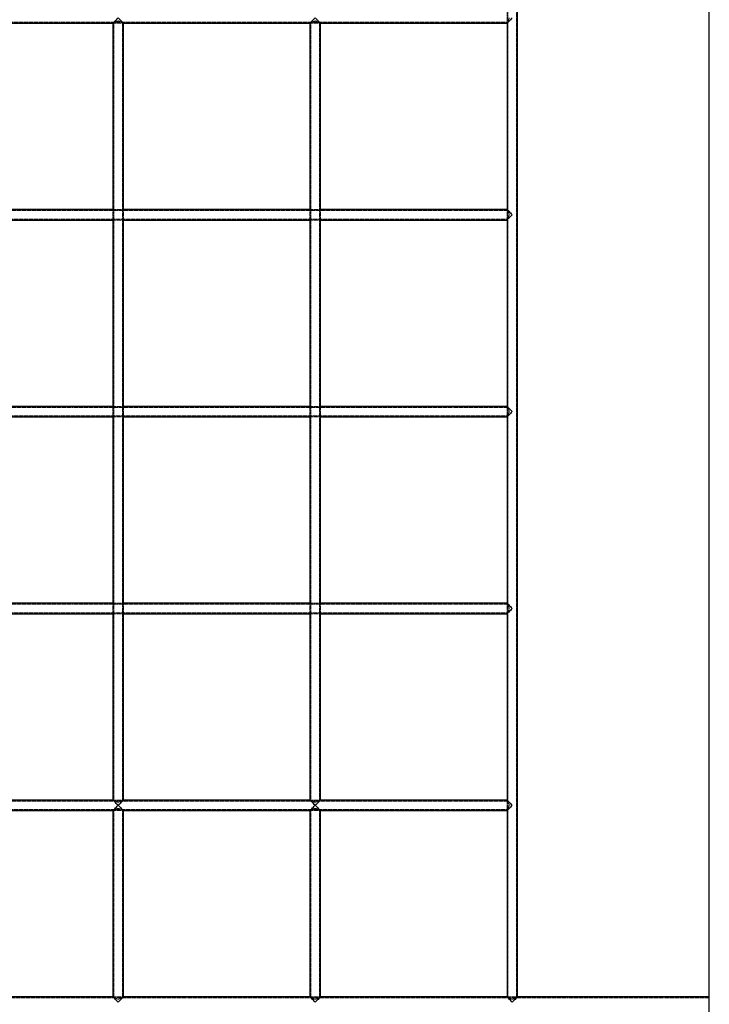
# Model space of a CAD drawing. Units: millimetres. Extents: x -916 to 17153, y 656 to 20332.
# Drawn here: x 3963 to 5013, y 17979 to 19480 of the extents above; entities that cross this region are included whole.
import ezdxf

# ---------------------------------------------------------------- set-up
doc = ezdxf.new("R2010")
doc.units = ezdxf.units.MM
doc.linetypes.add('HIDDEN', pattern=[1.905, 1.27, -0.635])

msp = doc.modelspace()

# ---------------------------------------------------------------- linework, layer by layer
at = {"color": 7, "linetype": 'Continuous', "lineweight": 25}
for p, q in [((5012.80069, 17232.2091), (5012.80069, 20332.20907)), ((4720.80063, 17990.20912), (4720.80063, 19774.20922)), ((4404.80065, 19474.20915), (4412.80066, 19482.20916)), ((3820.8006, 19474.20915), (4104.80058, 19474.20915)), ((4104.80058, 19474.20915), (4104.80058, 19190.20911)), ((4120.80061, 19190.20911), (4120.80061, 19474.20915)), ((4120.80061, 19474.20915), (4404.80065, 19474.20915)), ((4404.80065, 19474.20915), (4404.80065, 19190.20911)), ((4420.80056, 19190.20911), (4420.80056, 19474.20915)), ((4420.80056, 19474.20915), (4704.8006, 19474.20915)), ((4704.8006, 19474.20915), (4704.8006, 19190.20911)), ((4104.80058, 19190.20911), (3820.8006, 19190.20911)), ((4404.80065, 19190.20911), (4120.80061, 19190.20911)), ((4704.8006, 19190.20911), (4420.80056, 19190.20911)), ((3820.8006, 19174.20908), (4104.80058, 19174.20908)), ((4104.80058, 19174.20908), (4104.80058, 18890.20916)), ((4120.80061, 18890.20916), (4120.80061, 19174.20908)), ((4120.80061, 19174.20908), (4404.80065, 19174.20908)), ((4404.80065, 19174.20908), (4404.80065, 18890.20916)), ((4420.80056, 18890.20916), (4420.80056, 19174.20908)), ((4420.80056, 19174.20908), (4704.8006, 19174.20908)), ((4704.8006, 19174.20908), (4704.8006, 18890.20916)), ((4104.80058, 18890.20916), (3820.8006, 18890.20916)), ((4404.80065, 18890.20916), (4120.80061, 18890.20916)), ((4704.8006, 18890.20916), (4420.80056, 18890.20916)), ((3820.8006, 18874.20912), (4104.80058, 18874.20912)), ((4104.80058, 18874.20912), (4104.80058, 18590.20908)), ((4120.80061, 18590.20908), (4120.80061, 18874.20912)), ((4120.80061, 18874.20912), (4404.80065, 18874.20912)), ((4404.80065, 18874.20912), (4404.80065, 18590.20908)), ((4420.80056, 18590.20908), (4420.80056, 18874.20912)), ((4420.80056, 18874.20912), (4704.8006, 18874.20912)), ((4704.8006, 18874.20912), (4704.8006, 18590.20908)), ((4104.80058, 18590.20908), (3820.8006, 18590.20908)), ((4404.80065, 18590.20908), (4120.80061, 18590.20908)), ((4704.8006, 18590.20908), (4420.80056, 18590.20908)), ((3820.8006, 18574.20917), (4104.80058, 18574.20917)), ((4104.80058, 18574.20917), (4104.80058, 18290.20913)), ((4120.80061, 18290.20913), (4120.80061, 18574.20917)), ((4120.80061, 18574.20917), (4404.80065, 18574.20917)), ((4404.80065, 18574.20917), (4404.80065, 18290.20913)), ((4420.80056, 18290.20913), (4420.80056, 18574.20917)), ((4420.80056, 18574.20917), (4704.8006, 18574.20917)), ((4704.8006, 18574.20917), (4704.8006, 18290.20913)), ((4104.80058, 18290.20913), (3820.8006, 18290.20913)), ((4404.80065, 18290.20913), (4120.80061, 18290.20913)), ((4704.8006, 18290.20913), (4420.80056, 18290.20913)), ((3820.8006, 18274.2091), (4104.80058, 18274.2091)), ((4104.80058, 18274.2091), (4104.80058, 17990.20912)), ((4120.80061, 17990.20912), (4120.80061, 18274.2091)), ((4120.80061, 18274.2091), (4404.80065, 18274.2091)), ((4404.80065, 18274.2091), (4404.80065, 17990.20912)), ((4420.80056, 17990.20912), (4420.80056, 18274.2091)), ((4420.80056, 18274.2091), (4704.8006, 18274.2091)), ((4704.8006, 18274.2091), (4704.8006, 17990.20912)), ((4104.80058, 17990.20912), (3820.8006, 17990.20912)), ((4404.80065, 17990.20912), (4120.80061, 17990.20912)), ((4704.8006, 17990.20912), (4420.80056, 17990.20912)), ((5012.80069, 17990.20912), (4720.80063, 17990.20912))]:
    msp.add_line(p, q, dxfattribs=at)
at = {"color": 7, "linetype": 'HIDDEN', "lineweight": 18}
for p, q in [((4706.30061, 19774.26143), (4706.30061, 17990.1598)), ((4719.30062, 17990.15673), (4719.30062, 19774.25833)), ((4112.993, 19477.51709), (4112.04755, 19477.45212)), ((4412.99307, 19477.51709), (4412.0475, 19477.45212)), ((4704.8006, 19490.20906), (4704.8006, 19474.20915)), ((3220.74821, 19475.70916), (4704.84995, 19475.70916)), ((4104.80058, 19474.20915), (4106.3652, 19474.20915)), ((4104.80058, 19474.20915), (4120.80061, 19474.20915)), ((4106.30059, 19474.26148), (4106.30059, 18290.15978)), ((4119.2398, 19474.20915), (4120.80061, 19474.20915)), ((4119.3006, 18290.15674), (4119.3006, 19474.25838)), ((4404.80065, 19474.20915), (4406.36515, 19474.20915)), ((4404.80065, 19474.20915), (4420.80056, 19474.20915)), ((4406.30066, 19474.26148), (4406.30066, 18290.15978)), ((4419.23975, 19474.20915), (4420.80056, 19474.20915)), ((4419.30067, 18290.15674), (4419.30067, 19474.25838)), ((4704.8006, 19475.76995), (4704.8006, 19474.20915)), ((4704.85305, 19188.7091), (3220.75131, 19188.7091)), ((4104.80058, 19190.20911), (4104.80058, 19174.20908)), ((4120.80061, 19190.20911), (4104.80058, 19190.20911)), ((4120.80061, 19174.20908), (4120.80061, 19190.20911)), ((4404.80065, 19190.20911), (4404.80065, 19174.20908)), ((4420.80056, 19190.20911), (4404.80065, 19190.20911)), ((4420.80056, 19174.20908), (4420.80056, 19190.20911)), ((4704.8006, 19190.20911), (4704.8006, 19174.20908)), ((4704.8006, 19190.20911), (4704.8006, 19188.64449)), ((4708.10854, 19182.01669), (4708.04369, 19182.96226)), ((3220.74821, 19175.70909), (4704.84995, 19175.70909)), ((4104.80058, 19174.20908), (4120.80061, 19174.20908)), ((4404.80065, 19174.20908), (4420.80056, 19174.20908)), ((4704.8006, 19175.76988), (4704.8006, 19174.20908)), ((4704.85305, 18888.70914), (3220.75131, 18888.70914)), ((4104.80058, 18890.20916), (4104.80058, 18874.20912)), ((4120.80061, 18890.20916), (4104.80058, 18890.20916)), ((4120.80061, 18874.20912), (4120.80061, 18890.20916)), ((4404.80065, 18890.20916), (4404.80065, 18874.20912)), ((4420.80056, 18890.20916), (4404.80065, 18890.20916)), ((4420.80056, 18874.20912), (4420.80056, 18890.20916)), ((4704.8006, 18890.20916), (4704.8006, 18874.20912)), ((4704.8006, 18890.20916), (4704.8006, 18888.64453)), ((4708.10854, 18882.01674), (4708.04369, 18882.96218)), ((3220.74821, 18875.70913), (4704.84995, 18875.70913)), ((4104.80058, 18874.20912), (4120.80061, 18874.20912)), ((4404.80065, 18874.20912), (4420.80056, 18874.20912)), ((4704.8006, 18875.76993), (4704.8006, 18874.20912)), ((4704.85305, 18588.70907), (3220.75131, 18588.70907)), ((4104.80058, 18590.20908), (4104.80058, 18574.20917)), ((4120.80061, 18590.20908), (4104.80058, 18590.20908)), ((4120.80061, 18574.20917), (4120.80061, 18590.20908)), ((4404.80065, 18590.20908), (4404.80065, 18574.20917)), ((4420.80056, 18590.20908), (4404.80065, 18590.20908)), ((4420.80056, 18574.20917), (4420.80056, 18590.20908)), ((4704.8006, 18590.20908), (4704.8006, 18574.20917)), ((4704.8006, 18590.20908), (4704.8006, 18588.64458)), ((4708.10854, 18582.01666), (4708.04369, 18582.96223)), ((3220.74821, 18575.70906), (4704.84995, 18575.70906)), ((4104.80058, 18574.20917), (4120.80061, 18574.20917)), ((4404.80065, 18574.20917), (4420.80056, 18574.20917)), ((4704.8006, 18575.76998), (4704.8006, 18574.20917)), ((4704.85305, 18288.70912), (3220.75131, 18288.70912)), ((4106.36138, 18290.20913), (4104.80058, 18290.20913)), ((4120.80061, 18290.20913), (4104.80058, 18290.20913)), ((4112.993, 18277.51704), (4112.04755, 18277.45219)), ((4112.60819, 18286.90119), (4113.55376, 18286.96604)), ((4120.80061, 18290.20913), (4119.23599, 18290.20913)), ((4406.36146, 18290.20913), (4404.80065, 18290.20913)), ((4420.80056, 18290.20913), (4404.80065, 18290.20913)), ((4412.99307, 18277.51704), (4412.0475, 18277.45219)), ((4412.60814, 18286.90119), (4413.55371, 18286.96604)), ((4420.80056, 18290.20913), (4419.23606, 18290.20913)), ((4704.8006, 18290.20913), (4704.8006, 18274.2091)), ((4704.8006, 18290.20913), (4704.8006, 18288.64451)), ((4708.10854, 18282.01671), (4708.04369, 18282.96222)), ((3220.74821, 18275.70911), (4704.84995, 18275.70911)), ((4104.80058, 18274.2091), (4106.3652, 18274.2091)), ((4104.80058, 18274.2091), (4120.80061, 18274.2091)), ((4106.30059, 18274.26149), (4106.30059, 17990.1598)), ((4119.2398, 18274.2091), (4120.80061, 18274.2091)), ((4119.3006, 17990.15673), (4119.3006, 18274.25845)), ((4404.80065, 18274.2091), (4406.36515, 18274.2091)), ((4404.80065, 18274.2091), (4420.80056, 18274.2091)), ((4406.30066, 18274.26149), (4406.30066, 17990.1598)), ((4419.23975, 18274.2091), (4420.80056, 18274.2091)), ((4419.30067, 17990.15673), (4419.30067, 18274.25845)), ((4704.8006, 18275.76991), (4704.8006, 18274.2091)), ((5012.80069, 17988.70911), (2912.80061, 17988.70911)), ((4120.80061, 17990.20912), (4104.80058, 17990.20912)), ((4106.36138, 17990.20912), (4104.80058, 17990.20912)), ((4112.60819, 17986.90118), (4113.55376, 17986.96606)), ((4120.80061, 17990.20912), (4119.23599, 17990.20912)), ((4420.80056, 17990.20912), (4404.80065, 17990.20912)), ((4406.36146, 17990.20912), (4404.80065, 17990.20912)), ((4412.60814, 17986.90118), (4413.55371, 17986.96606)), ((4420.80056, 17990.20912), (4419.23606, 17990.20912)), ((4720.80063, 17990.20912), (4704.8006, 17990.20912)), ((4706.36141, 17990.20912), (4704.8006, 17990.20912)), ((4712.60821, 17986.90118), (4713.55366, 17986.96606)), ((4720.80063, 17990.20912), (4719.23601, 17990.20912))]:
    msp.add_line(p, q, dxfattribs=at)
at = {"color": 7, "linetype": 'Continuous', "lineweight": 25, "flags": 128}
for points in [[(4104.80058, 19474.20915), (4104.92217, 19474.33062), (4105.28302, 19474.69159), (4105.87239, 19475.28096), (4106.67228, 19476.08073), (4107.65826, 19477.06683), (4108.80064, 19478.2091), (4110.0645, 19479.47295), (4111.41145, 19480.8199), (4112.80059, 19482.20916)], [(4112.80059, 19482.20916), (4114.18974, 19480.8199), (4115.5368, 19479.47295), (4116.80066, 19478.2091), (4117.94292, 19477.06683), (4118.92902, 19476.08073), (4119.7288, 19475.28096), (4120.31817, 19474.69159), (4120.67902, 19474.33062), (4120.80061, 19474.20915)], [(4412.80066, 19482.20916), (4414.18981, 19480.8199), (4415.53676, 19479.47295), (4416.80061, 19478.2091), (4417.94288, 19477.06683), (4418.92898, 19476.08073), (4419.72887, 19475.28096), (4420.31812, 19474.69159), (4420.67909, 19474.33062), (4420.80056, 19474.20915)], [(4712.80062, 19482.20916), (4711.33065, 19480.73907), (4709.91063, 19479.31917), (4708.58919, 19477.99762), (4707.41105, 19476.81959), (4706.41648, 19475.82503), (4705.63936, 19475.04778), (4705.10601, 19474.51456), (4704.83469, 19474.24324), (4704.8006, 19474.20915)], [(4704.8006, 19190.20911), (4704.83469, 19190.17501), (4705.10601, 19189.90369), (4705.63936, 19189.37047), (4706.41648, 19188.59323), (4707.41105, 19187.59866), (4708.58919, 19186.42052), (4709.91063, 19185.09908), (4711.33065, 19183.67906), (4712.80062, 19182.20909)], [(4712.80062, 19182.20909), (4711.33065, 19180.73912), (4709.91063, 19179.31922), (4708.58919, 19177.99767), (4707.41105, 19176.81952), (4706.41648, 19175.82496), (4705.63936, 19175.04783), (4705.10601, 19174.51449), (4704.83469, 19174.24329), (4704.8006, 19174.20908)], [(4704.8006, 18890.20916), (4704.83469, 18890.17494), (4705.10601, 18889.90374), (4705.63936, 18889.3704), (4706.41648, 18888.59327), (4707.41105, 18887.59871), (4708.58919, 18886.42057), (4709.91063, 18885.09901), (4711.33065, 18883.67911), (4712.80062, 18882.20914)], [(4712.80062, 18882.20914), (4711.33065, 18880.73917), (4709.91063, 18879.31915), (4708.58919, 18877.99771), (4707.41105, 18876.81957), (4706.41648, 18875.825), (4705.63936, 18875.04776), (4705.10601, 18874.51454), (4704.83469, 18874.24322), (4704.8006, 18874.20912)], [(4704.8006, 18590.20908), (4704.83469, 18590.17499), (4705.10601, 18589.90367), (4705.63936, 18589.37045), (4706.41648, 18588.5932), (4707.41105, 18587.59864), (4708.58919, 18586.42061), (4709.91063, 18585.09906), (4711.33065, 18583.67916), (4712.80062, 18582.20907)], [(4712.80062, 18582.20907), (4711.33065, 18580.7391), (4709.91063, 18579.3192), (4708.58919, 18577.99764), (4707.41105, 18576.8195), (4706.41648, 18575.82493), (4705.63936, 18575.04781), (4705.10601, 18574.51447), (4704.83469, 18574.24326), (4704.8006, 18574.20917)], [(4112.80059, 18282.20912), (4111.33062, 18283.67909), (4109.91072, 18285.09905), (4108.58917, 18286.4206), (4107.41102, 18287.59869), (4106.41646, 18288.59325), (4105.63933, 18289.37043), (4105.10599, 18289.90372), (4104.83479, 18290.17498), (4104.80058, 18290.20913)], [(4104.80058, 18274.2091), (4104.92217, 18274.33063), (4105.28302, 18274.6916), (4105.87239, 18275.28091), (4106.67228, 18276.08074), (4107.65826, 18277.06684), (4108.80064, 18278.20911), (4110.0645, 18279.47296), (4111.41145, 18280.81991), (4112.80059, 18282.20912)], [(4120.80061, 18290.20913), (4120.76652, 18290.17498), (4120.4952, 18289.90372), (4119.96197, 18289.37043), (4119.18473, 18288.59325), (4118.19016, 18287.59869), (4117.01202, 18286.4206), (4115.69058, 18285.09905), (4114.27056, 18283.67909), (4112.80059, 18282.20912)], [(4112.80059, 18282.20912), (4114.18974, 18280.81991), (4115.5368, 18279.47296), (4116.80066, 18278.20911), (4117.94292, 18277.06684), (4118.92902, 18276.08074), (4119.7288, 18275.28091), (4120.31817, 18274.6916), (4120.67902, 18274.33063), (4120.80061, 18274.2091)], [(4412.80066, 18282.20912), (4411.33058, 18283.67909), (4409.91067, 18285.09905), (4408.58912, 18286.4206), (4407.41109, 18287.59869), (4406.41653, 18288.59325), (4405.63929, 18289.37043), (4405.10606, 18289.90372), (4404.83474, 18290.17498), (4404.80065, 18290.20913)], [(4404.80065, 18274.2091), (4404.92212, 18274.33063), (4405.28309, 18274.6916), (4405.87246, 18275.28091), (4406.67223, 18276.08074), (4407.65833, 18277.06684), (4408.8006, 18278.20911), (4410.06445, 18279.47296), (4411.4114, 18280.81991), (4412.80066, 18282.20912)], [(4420.80056, 18290.20913), (4420.76647, 18290.17498), (4420.49527, 18289.90372), (4419.96192, 18289.37043), (4419.1848, 18288.59325), (4418.19024, 18287.59869), (4417.01209, 18286.4206), (4415.69054, 18285.09905), (4414.27063, 18283.67909), (4412.80066, 18282.20912)], [(4412.80066, 18282.20912), (4414.18981, 18280.81991), (4415.53676, 18279.47296), (4416.80061, 18278.20911), (4417.94288, 18277.06684), (4418.92898, 18276.08074), (4419.72887, 18275.28091), (4420.31812, 18274.6916), (4420.67909, 18274.33063), (4420.80056, 18274.2091)], [(4704.8006, 18290.20913), (4704.83469, 18290.17498), (4705.10601, 18289.90372), (4705.63936, 18289.37043), (4706.41648, 18288.59325), (4707.41105, 18287.59869), (4708.58919, 18286.4206), (4709.91063, 18285.09905), (4711.33065, 18283.67909), (4712.80062, 18282.20912)], [(4712.80062, 18282.20912), (4711.33065, 18280.73915), (4709.91063, 18279.31918), (4708.58919, 18277.99763), (4707.41105, 18276.81954), (4706.41648, 18275.82498), (4705.63936, 18275.0478), (4705.10601, 18274.51451), (4704.83469, 18274.24325), (4704.8006, 18274.2091)], [(4112.80059, 17982.2091), (4111.33062, 17983.6791), (4109.91072, 17985.09903), (4108.58917, 17986.42056), (4107.41102, 17987.59867), (4106.41646, 17988.59327), (4105.63933, 17989.37042), (4105.10599, 17989.90374), (4104.83479, 17990.175), (4104.80058, 17990.20912)], [(4120.80061, 17990.20912), (4120.76652, 17990.175), (4120.4952, 17989.90374), (4119.96197, 17989.37042), (4119.18473, 17988.59327), (4118.19016, 17987.59867), (4117.01202, 17986.42056), (4115.69058, 17985.09903), (4114.27056, 17983.6791), (4112.80059, 17982.2091)], [(4412.80066, 17982.2091), (4411.33058, 17983.6791), (4409.91067, 17985.09903), (4408.58912, 17986.42056), (4407.41109, 17987.59867), (4406.41653, 17988.59327), (4405.63929, 17989.37042), (4405.10606, 17989.90374), (4404.83474, 17990.175), (4404.80065, 17990.20912)], [(4420.80056, 17990.20912), (4420.76647, 17990.175), (4420.49527, 17989.90374), (4419.96192, 17989.37042), (4419.1848, 17988.59327), (4418.19024, 17987.59867), (4417.01209, 17986.42056), (4415.69054, 17985.09903), (4414.27063, 17983.6791), (4412.80066, 17982.2091)], [(4712.80062, 17982.2091), (4711.33065, 17983.6791), (4709.91063, 17985.09903), (4708.58919, 17986.42056), (4707.41105, 17987.59867), (4706.41648, 17988.59327), (4705.63936, 17989.37042), (4705.10601, 17989.90374), (4704.83469, 17990.175), (4704.8006, 17990.20912)], [(4720.80063, 17990.20912), (4720.76654, 17990.175), (4720.49522, 17989.90374), (4719.96188, 17989.37042), (4719.18475, 17988.59327), (4718.19019, 17987.59867), (4717.01204, 17986.42056), (4715.69049, 17985.09903), (4714.27059, 17983.6791), (4712.80062, 17982.2091)]]:
    msp.add_lwpolyline(points, dxfattribs=at)
at = {"color": 7, "linetype": 'HIDDEN', "lineweight": 18}
for points, knots in [([(4106.3652, 19474.26148), (4106.35253, 19474.25126), (4106.3161, 19474.22188), (4106.77769, 19474.59525), (4107.67782, 19475.29403), (4109.06109, 19476.27378), (4110.66771, 19477.16015), (4112.01326, 19477.52187), (4112.64976, 19477.54094), (4112.80059, 19477.54546)], [0, 0, 0, 0, 0.08402822, 0.2416910908, 0.4116029873, 0.6156089338, 0.8234767872, 0.9581700787, 1, 1, 1, 1]), ([(4112.80059, 19477.54546), (4113.27827, 19477.49881), (4114.40954, 19477.38834), (4116.17266, 19476.50753), (4117.7558, 19475.42765), (4118.86628, 19474.56135), (4119.32364, 19474.18969), (4119.35867, 19474.16415), (4119.12912, 19474.34705), (4119.08376, 19474.38319)], [0, 0, 0, 0, 0.1158925296, 0.2744695146, 0.4950761239, 0.6707330506, 0.8170820283, 0.9638530604, 1, 1, 1, 1]), ([(4406.36515, 19474.26148), (4406.35254, 19474.25126), (4406.31625, 19474.22188), (4406.77758, 19474.59525), (4407.67779, 19475.29405), (4409.06116, 19476.27376), (4410.66778, 19477.16015), (4412.01333, 19477.52186), (4412.64983, 19477.54094), (4412.80066, 19477.54546)], [0, 0, 0, 0, 0.084027849, 0.2416871763, 0.4115983416, 0.6156105879, 0.8234775468, 0.9581702587, 1, 1, 1, 1]), ([(4412.80066, 19477.54546), (4413.27844, 19477.49873), (4414.40993, 19477.38808), (4416.17032, 19476.50934), (4417.76699, 19475.41862), (4418.83628, 19474.58544), (4419.30745, 19474.20376), (4419.25486, 19474.24619), (4419.23975, 19474.25838)], [0, 0, 0, 0, 0.1322888699, 0.3132915569, 0.5651093327, 0.7656232889, 0.9326775497, 1, 1, 1, 1]), ([(4708.13691, 19482.20916), (4708.09024, 19481.73138), (4707.9797, 19480.59983), (4707.10074, 19478.83946), (4706.01028, 19477.24266), (4705.17689, 19476.17355), (4704.79513, 19475.70246), (4704.83772, 19475.75489), (4704.84995, 19475.76995)], [0, 0, 0, 0, 0.1322864982, 0.3133018422, 0.5651131859, 0.7656247137, 0.9326780003, 1, 1, 1, 1]), ([(4708.13691, 19182.20909), (4708.09024, 19181.73131), (4707.9797, 19180.59976), (4707.10074, 19178.83939), (4706.01028, 19177.24258), (4705.17689, 19176.17348), (4704.79513, 19175.70239), (4704.83772, 19175.75482), (4704.84995, 19175.76988)], [0, 0, 0, 0, 0.1322864982, 0.3133018422, 0.5651131859, 0.7656247137, 0.9326780003, 1, 1, 1, 1]), ([(4704.85305, 19188.64449), (4704.84279, 19188.65715), (4704.81327, 19188.69357), (4705.18669, 19188.23214), (4705.88569, 19187.33202), (4706.86512, 19185.94853), (4707.75182, 19184.34203), (4708.11331, 19182.99641), (4708.13239, 19182.35992), (4708.13691, 19182.20909)], [0, 0, 0, 0, 0.0840277698, 0.2416869158, 0.4116018637, 0.6156089605, 0.8234802532, 0.9581703068, 1, 1, 1, 1]), ([(4708.13691, 18882.20914), (4708.09024, 18881.73136), (4707.9797, 18880.59981), (4707.10074, 18878.83944), (4706.01028, 18877.24263), (4705.17689, 18876.17352), (4704.79513, 18875.70244), (4704.83772, 18875.75487), (4704.84995, 18875.76993)], [0, 0, 0, 0, 0.1322864982, 0.3133018422, 0.5651131859, 0.7656247137, 0.9326780003, 1, 1, 1, 1]), ([(4704.85305, 18888.64453), (4704.84279, 18888.6572), (4704.81327, 18888.69363), (4705.18669, 18888.23203), (4705.88567, 18887.33195), (4706.86514, 18885.94858), (4707.75182, 18884.34208), (4708.11331, 18882.99646), (4708.13239, 18882.35997), (4708.13691, 18882.20914)], [0, 0, 0, 0, 0.0840281322, 0.2416908232, 0.4116065039, 0.6156073027, 0.8234794919, 0.9581701264, 1, 1, 1, 1]), ([(4708.13691, 18582.20907), (4708.09024, 18581.73129), (4707.97972, 18580.59977), (4707.10071, 18578.83947), (4706.01026, 18577.24269), (4705.1769, 18576.17347), (4704.79513, 18575.70228), (4704.83772, 18575.75487), (4704.84995, 18575.76998)], [0, 0, 0, 0, 0.1322870261, 0.3132935073, 0.5651058558, 0.7656234754, 0.9326774286, 1, 1, 1, 1]), ([(4704.85305, 18588.64458), (4704.84279, 18588.6572), (4704.81327, 18588.69348), (4705.18669, 18588.23214), (4705.88569, 18587.33198), (4706.86512, 18585.94851), (4707.75182, 18584.34201), (4708.11331, 18582.99639), (4708.13239, 18582.3599), (4708.13691, 18582.20907)], [0, 0, 0, 0, 0.0840277612, 0.2416869086, 0.4116018581, 0.6156089569, 0.8234802515, 0.9581703064, 1, 1, 1, 1]), ([(4112.80059, 18286.87282), (4112.32282, 18286.9195), (4111.19128, 18287.03004), (4109.43085, 18287.90888), (4107.83413, 18288.99958), (4106.76496, 18289.83277), (4106.29389, 18290.2145), (4106.34632, 18290.17199), (4106.36138, 18290.15978)], [0, 0, 0, 0, 0.1322866643, 0.3133001719, 0.5651167953, 0.7656245421, 0.9326780385, 1, 1, 1, 1]), ([(4106.3652, 18274.26149), (4106.35253, 18274.25128), (4106.3161, 18274.22189), (4106.77769, 18274.59526), (4107.67782, 18275.29404), (4109.06111, 18276.27378), (4110.66768, 18277.16023), (4112.01326, 18277.52193), (4112.64976, 18277.54091), (4112.80059, 18277.54541)], [0, 0, 0, 0, 0.0840281554, 0.2416909049, 0.4116026708, 0.6156084604, 0.8234784403, 0.9581703764, 1, 1, 1, 1]), ([(4119.23599, 18290.15674), (4119.24865, 18290.16696), (4119.28507, 18290.19634), (4118.82366, 18289.82297), (4117.92348, 18289.12417), (4116.54008, 18288.14448), (4114.93351, 18287.258), (4113.58793, 18286.8963), (4112.95142, 18286.87732), (4112.80059, 18286.87282)], [0, 0, 0, 0, 0.084027793, 0.2416869976, 0.4115980307, 0.6156101182, 0.8234792016, 0.9581705568, 1, 1, 1, 1]), ([(4112.80059, 18277.54541), (4113.27837, 18277.49873), (4114.40991, 18277.38819), (4116.17033, 18276.50935), (4117.76706, 18275.41865), (4118.83622, 18274.58546), (4119.30729, 18274.20373), (4119.25486, 18274.24624), (4119.2398, 18274.25845)], [0, 0, 0, 0, 0.1322866643, 0.3133001719, 0.5651167953, 0.7656245421, 0.9326780385, 1, 1, 1, 1]), ([(4412.80066, 18286.87282), (4412.32289, 18286.9195), (4411.19135, 18287.03004), (4409.43091, 18287.90888), (4407.83425, 18288.9996), (4406.76485, 18289.83276), (4406.29398, 18290.2145), (4406.3464, 18290.17199), (4406.36146, 18290.15978)], [0, 0, 0, 0, 0.1322863169, 0.3132993493, 0.5651153115, 0.7656278236, 0.9326782153, 1, 1, 1, 1]), ([(4406.36515, 18274.26149), (4406.35254, 18274.25128), (4406.31625, 18274.22189), (4406.77758, 18274.59526), (4407.67779, 18275.29406), (4409.06118, 18276.27375), (4410.66775, 18277.16023), (4412.01333, 18277.52193), (4412.64983, 18277.54091), (4412.80066, 18277.54541)], [0, 0, 0, 0, 0.0840277844, 0.2416869904, 0.4115980251, 0.6156101145, 0.8234791999, 0.9581705564, 1, 1, 1, 1]), ([(4419.23606, 18290.15674), (4419.24867, 18290.16696), (4419.28496, 18290.19634), (4418.82364, 18289.82296), (4417.92341, 18289.12419), (4416.54015, 18288.14442), (4414.9335, 18287.25805), (4413.58796, 18286.8963), (4412.95149, 18286.87732), (4412.80066, 18286.87282)], [0, 0, 0, 0, 0.0840285149, 0.2416890915, 0.4116016032, 0.6156082885, 0.8234882324, 0.9581701928, 1, 1, 1, 1]), ([(4412.80066, 18277.54541), (4413.27844, 18277.49874), (4414.40995, 18277.3882), (4416.1703, 18276.50931), (4417.767, 18275.41864), (4418.83628, 18274.58547), (4419.30745, 18274.20373), (4419.25486, 18274.24624), (4419.23975, 18274.25845)], [0, 0, 0, 0, 0.1322871922, 0.3132918368, 0.5651094652, 0.7656233038, 0.9326774669, 1, 1, 1, 1]), ([(4708.13691, 18282.20912), (4708.09024, 18281.73134), (4707.9797, 18280.59979), (4707.10074, 18278.83942), (4706.01028, 18277.24261), (4705.17689, 18276.1735), (4704.79513, 18275.70241), (4704.83772, 18275.75485), (4704.84995, 18275.76991)], [0, 0, 0, 0, 0.1322864982, 0.3133018422, 0.5651131859, 0.7656247137, 0.9326780003, 1, 1, 1, 1]), ([(4704.85305, 18288.64451), (4704.84279, 18288.65715), (4704.81327, 18288.6935), (4705.18669, 18288.23212), (4705.88567, 18287.33197), (4706.86515, 18285.94855), (4707.75179, 18284.34202), (4708.11331, 18282.99642), (4708.13239, 18282.35994), (4708.13691, 18282.20912)], [0, 0, 0, 0, 0.0840281306, 0.2416879626, 0.41160365, 0.6156080456, 0.8234847685, 0.9581701247, 1, 1, 1, 1]), ([(4112.80059, 17986.87281), (4112.32282, 17986.9195), (4111.19128, 17987.03007), (4109.43086, 17987.9089), (4107.83412, 17988.99954), (4106.76497, 17989.83282), (4106.29389, 17990.21447), (4106.34632, 17990.172), (4106.36138, 17990.1598)], [0, 0, 0, 0, 0.1322871209, 0.3133007059, 0.5651161962, 0.765625037, 0.9326780709, 1, 1, 1, 1]), ([(4119.23599, 17990.15673), (4119.24865, 17990.16696), (4119.28507, 17990.19637), (4118.82365, 17989.82299), (4117.92348, 17989.12415), (4116.54008, 17988.14447), (4114.9335, 17987.25801), (4113.58792, 17986.89635), (4112.95142, 17986.87732), (4112.80059, 17986.87281)], [0, 0, 0, 0, 0.08402779609, 0.24168700284, 0.41159903278, 0.61561112317, 0.82347906638, 0.95817042351, 1, 1, 1, 1]), ([(4412.80066, 17986.87281), (4412.32289, 17986.9195), (4411.19135, 17987.03007), (4409.43092, 17987.9089), (4407.83424, 17988.99956), (4406.76485, 17989.8328), (4406.29398, 17990.21447), (4406.3464, 17990.172), (4406.36146, 17990.1598)], [0, 0, 0, 0, 0.1322867735, 0.3132998834, 0.5651147124, 0.7656283184, 0.9326782477, 1, 1, 1, 1]), ([(4419.23606, 17990.15673), (4419.24867, 17990.16696), (4419.28496, 17990.19637), (4418.82363, 17989.82298), (4417.92342, 17989.12417), (4416.54016, 17988.14441), (4414.9335, 17987.25806), (4413.58796, 17986.89634), (4412.95149, 17986.87732), (4412.80066, 17986.87281)], [0, 0, 0, 0, 0.0840285179, 0.2416890967, 0.4116026053, 0.6156092934, 0.8234880972, 0.9581700595, 1, 1, 1, 1]), ([(4712.80062, 17986.87281), (4712.32284, 17986.9195), (4711.1913, 17987.03007), (4709.43088, 17987.9089), (4707.83414, 17988.99954), (4706.76499, 17989.83282), (4706.29392, 17990.21447), (4706.34635, 17990.172), (4706.36141, 17990.1598)], [0, 0, 0, 0, 0.1322871209, 0.3133007059, 0.5651161962, 0.765625037, 0.9326780709, 1, 1, 1, 1]), ([(4719.23601, 17990.15673), (4719.24867, 17990.16696), (4719.28509, 17990.19637), (4718.82371, 17989.82297), (4717.92335, 17989.12419), (4716.54013, 17988.14444), (4714.93352, 17987.25801), (4713.58795, 17986.89635), (4712.95145, 17986.87732), (4712.80062, 17986.87281)], [0, 0, 0, 0, 0.08402796264, 0.24168748187, 0.41160504423, 0.6156103613, 0.82347871651, 0.9581703406, 1, 1, 1, 1])]:
    msp.add_open_spline(points, degree=3, knots=knots, dxfattribs=at)

doc.saveas('drawing.dxf')
